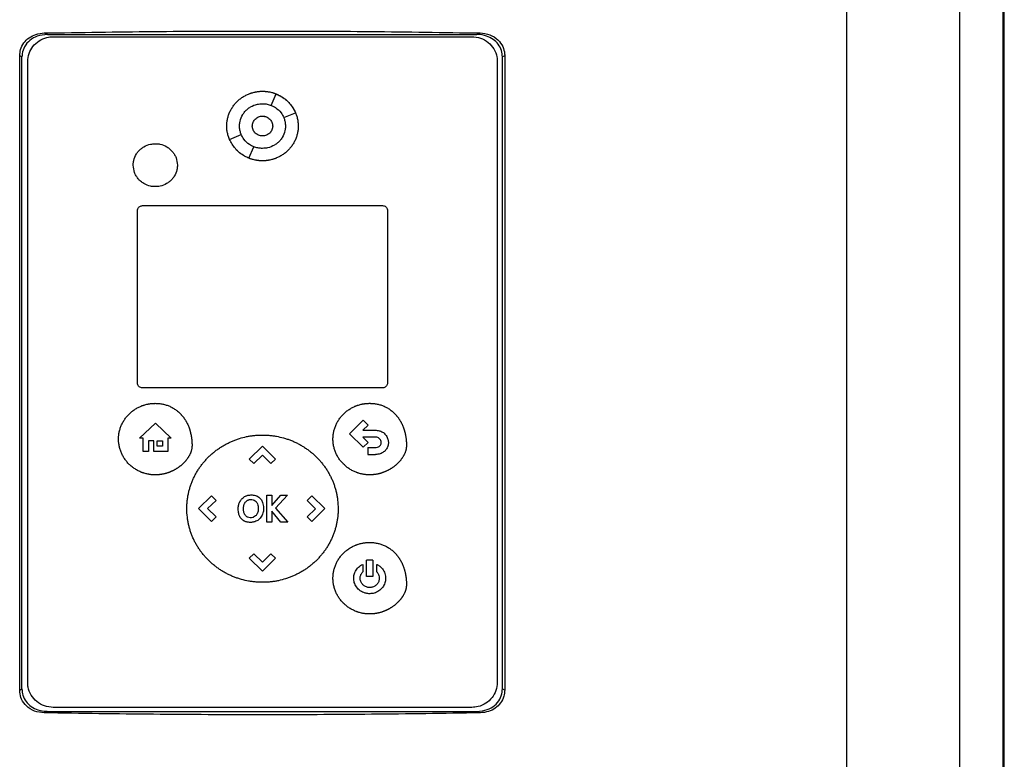
# Model space of a CAD drawing. Extents: x 0.4 to 10.6, y 0.4 to 8.1.
# Drawn here: x 6.8 to 7.1, y 3.6 to 3.8 of the extents above; entities that cross this region are included whole.
import ezdxf

# ---------------------------------------------------------------- set-up
doc = ezdxf.new("R2010")
doc.units = 0
doc.linetypes.add('SLD-SOLID', pattern=[0])
doc.layers.get('0').update_dxf_attribs({"linetype": 'CONTINUOUS'})

msp = doc.modelspace()

# ---------------------------------------------------------------- linework, layer by layer
at = {"color": 7, "linetype": 'SLD-SOLID'}
for p, q in [((7.05904, 3.53857), (7.05904, 3.9133)), ((7.09105, 3.53749), (7.09105, 3.91438)), ((7.10325, 3.55041), (7.10325, 3.90146)), ((7.10326, 3.55041), (7.10326, 3.90146)), ((7.10362, 3.55041), (7.10362, 3.90146)), ((6.83212, 3.82202), (6.83307, 3.8216)), ((6.83307, 3.8216), (6.95442, 3.8216)), ((6.83464, 3.82097), (6.95301, 3.82097)), ((6.95442, 3.8216), (6.95536, 3.82202)), ((6.82516, 3.63631), (6.82516, 3.81556)), ((6.82581, 3.81527), (6.82516, 3.81556)), ((6.82581, 3.6366), (6.82581, 3.81527)), ((6.96232, 3.81556), (6.96167, 3.81527)), ((6.96167, 3.6366), (6.96167, 3.81527)), ((6.96232, 3.81556), (6.96232, 3.63631)), ((6.82742, 3.63842), (6.82742, 3.81395)), ((6.96023, 3.81395), (6.96023, 3.63842)), ((6.89631, 3.80155), (6.89769, 3.80479)), ((6.89983, 3.79814), (6.90316, 3.79948)), ((6.8845, 3.79196), (6.88783, 3.7933)), ((6.88996, 3.78664), (6.89134, 3.78988)), ((6.85989, 3.77322), (6.92776, 3.77322)), ((6.85845, 3.7231), (6.85845, 3.77182)), ((6.9292, 3.77182), (6.9292, 3.7231)), ((6.92776, 3.7217), (6.85989, 3.7217)), ((6.91844, 3.70876), (6.92234, 3.71255)), ((6.92234, 3.71255), (6.92371, 3.71121)), ((6.85907, 3.70748), (6.86355, 3.7117)), ((6.86355, 3.7117), (6.86804, 3.70748)), ((6.92371, 3.71121), (6.92219, 3.70973)), ((6.92219, 3.70973), (6.92575, 3.70973)), ((6.8601, 3.70748), (6.85907, 3.70748)), ((6.8601, 3.70375), (6.8601, 3.70748)), ((6.86312, 3.70672), (6.86158, 3.70672)), ((6.86158, 3.70672), (6.86158, 3.70375)), ((6.86312, 3.70375), (6.86312, 3.70672)), ((6.86407, 3.70672), (6.86559, 3.70672)), ((6.86407, 3.70525), (6.86407, 3.70672)), ((6.86559, 3.70672), (6.86559, 3.70525)), ((6.8671, 3.70748), (6.8671, 3.70375)), ((6.86804, 3.70748), (6.8671, 3.70748)), ((6.92234, 3.70496), (6.91844, 3.70876)), ((6.92575, 3.70776), (6.92222, 3.70776)), ((6.92222, 3.70776), (6.92372, 3.7063)), ((6.92372, 3.7063), (6.92234, 3.70496)), ((6.86158, 3.70375), (6.8601, 3.70375)), ((6.8671, 3.70375), (6.86312, 3.70375)), ((6.86559, 3.70525), (6.86407, 3.70525)), ((6.8901, 3.70159), (6.89382, 3.7052)), ((6.89382, 3.7052), (6.89754, 3.70159)), ((6.92363, 3.70484), (6.92363, 3.70288)), ((6.92363, 3.70484), (6.92575, 3.70484)), ((6.8901, 3.70159), (6.89141, 3.70031)), ((6.89383, 3.70265), (6.89141, 3.70031)), ((6.89623, 3.70031), (6.89383, 3.70265)), ((6.89754, 3.70159), (6.89623, 3.70031)), ((6.92363, 3.70288), (6.92575, 3.70288)), ((6.87569, 3.68757), (6.87941, 3.69119)), ((6.88072, 3.68991), (6.87831, 3.68758)), ((6.87941, 3.69119), (6.88072, 3.68991)), ((6.89502, 3.68379), (6.89502, 3.69135)), ((6.89502, 3.69135), (6.89646, 3.69135)), ((6.89646, 3.68842), (6.89905, 3.69135)), ((6.89646, 3.69135), (6.89646, 3.68842)), ((6.90087, 3.69135), (6.89752, 3.68769)), ((6.89905, 3.69135), (6.90087, 3.69135)), ((6.90643, 3.68991), (6.90774, 3.69119)), ((6.90884, 3.68756), (6.90643, 3.68991)), ((6.90774, 3.69119), (6.91146, 3.68757)), ((6.87941, 3.68395), (6.87569, 3.68757)), ((6.87831, 3.68758), (6.88072, 3.68523)), ((6.89903, 3.68379), (6.89646, 3.68686)), ((6.89646, 3.68686), (6.89646, 3.68379)), ((6.89752, 3.68769), (6.90098, 3.68379)), ((6.90643, 3.68522), (6.90884, 3.68756)), ((6.91146, 3.68757), (6.90774, 3.68395)), ((6.88072, 3.68523), (6.87941, 3.68395)), ((6.90774, 3.68395), (6.90643, 3.68522)), ((6.89646, 3.68379), (6.89502, 3.68379)), ((6.90098, 3.68379), (6.89903, 3.68379)), ((6.8901, 3.67355), (6.89141, 3.67482)), ((6.89382, 3.66993), (6.8901, 3.67355)), ((6.89141, 3.67482), (6.89381, 3.67248)), ((6.89381, 3.67248), (6.89623, 3.67483)), ((6.89754, 3.67355), (6.89382, 3.66993)), ((6.89623, 3.67483), (6.89754, 3.67355)), ((6.92505, 3.67297), (6.92324, 3.67297)), ((6.92324, 3.6684), (6.92324, 3.67297)), ((6.92505, 3.67297), (6.92505, 3.6684)), ((6.92216, 3.67183), (6.92216, 3.66968)), ((6.92613, 3.66968), (6.92613, 3.67183)), ((6.92505, 3.6684), (6.92324, 3.6684)), ((6.82516, 3.63631), (6.82581, 3.6366)), ((6.96167, 3.6366), (6.96232, 3.63631)), ((6.95301, 3.6314), (6.83464, 3.6314)), ((6.83307, 3.63028), (6.83212, 3.62985)), ((6.83307, 3.63028), (6.95442, 3.63028)), ((6.95442, 3.63028), (6.95536, 3.62985))]:
    msp.add_line(p, q, dxfattribs=at)
for points, knots in [([(6.82516, 3.81556), (6.82521, 3.81616), (6.82532, 3.81747), (6.82625, 3.81929), (6.82778, 3.82077), (6.82979, 3.82179), (6.83132, 3.82194), (6.83212, 3.82202)], [0, 0, 0, 0, 0.170738, 0.371109, 0.565845, 0.770297, 1, 1, 1, 1]), ([(6.83307, 3.8216), (6.83206, 3.82151), (6.83026, 3.82134), (6.82796, 3.82004), (6.82647, 3.81829), (6.82587, 3.81656), (6.82582, 3.81557), (6.82581, 3.81527)], [0, 0, 0, 0, 0.281293, 0.500827, 0.721482, 0.915186, 1, 1, 1, 1]), ([(6.82742, 3.81395), (6.8275, 3.81471), (6.82765, 3.81625), (6.82883, 3.81831), (6.83058, 3.8199), (6.83262, 3.82082), (6.83403, 3.82092), (6.83464, 3.82097)], [0, 0, 0, 0, 0.206002, 0.411919, 0.621572, 0.83663, 1, 1, 1, 1]), ([(6.83212, 3.82202), (6.84236, 3.82218), (6.86284, 3.8225), (6.89364, 3.82262), (6.9245, 3.8225), (6.94507, 3.82218), (6.95536, 3.82202)], [0, 0, 0, 0, 0.249338, 0.498939, 0.749336, 1, 1, 1, 1]), ([(6.95301, 3.82097), (6.95385, 3.82089), (6.95551, 3.82072), (6.95772, 3.81945), (6.95934, 3.81759), (6.96013, 3.81563), (6.9602, 3.81439), (6.96023, 3.81395)], [0, 0, 0, 0, 0.223474, 0.447049, 0.666346, 0.879773, 1, 1, 1, 1]), ([(6.96167, 3.81527), (6.96162, 3.81587), (6.96151, 3.81715), (6.96058, 3.8189), (6.95908, 3.82033), (6.95709, 3.8213), (6.95546, 3.82159), (6.95453, 3.8216), (6.95442, 3.8216)], [0, 0, 0, 0, 0.168313, 0.3568, 0.541277, 0.740082, 0.96871, 1, 1, 1, 1]), ([(6.95536, 3.82202), (6.95629, 3.82192), (6.95814, 3.82171), (6.96043, 3.82026), (6.96185, 3.81829), (6.96229, 3.81664), (6.96232, 3.81576), (6.96232, 3.81556)], [0, 0, 0, 0, 0.265767, 0.525373, 0.746706, 0.94497, 1, 1, 1, 1]), ([(6.88372, 3.79572), (6.88372, 3.79581), (6.88372, 3.79625), (6.88379, 3.79703), (6.88399, 3.79807), (6.8843, 3.79907), (6.88472, 3.80004), (6.88525, 3.80095), (6.88587, 3.80181), (6.88657, 3.80259), (6.88722, 3.80318), (6.88792, 3.80371), (6.88865, 3.80419), (6.88944, 3.80459), (6.89, 3.80482), (6.89033, 3.80495), (6.89054, 3.80502), (6.89083, 3.80511), (6.89121, 3.80522), (6.89163, 3.80532), (6.89198, 3.80539), (6.89224, 3.80543), (6.8925, 3.80547), (6.89276, 3.8055), (6.89302, 3.80552), (6.89328, 3.80554), (6.89355, 3.80555), (6.89373, 3.80555), (6.89383, 3.80555)], [0, 0, 0, 0, 0.016768, 0.083933, 0.151101, 0.218269, 0.285435, 0.3526, 0.419762, 0.486921, 0.554079, 0.587623, 0.65478, 0.721935, 0.755479, 0.772247, 0.789015, 0.797398, 0.830942, 0.864486, 0.881254, 0.898022, 0.91479, 0.931558, 0.948325, 0.965093, 0.982541, 1, 1, 1, 1]), ([(6.89383, 3.80555), (6.89391, 3.80555), (6.89409, 3.80555), (6.89435, 3.80554), (6.89461, 3.80552), (6.89487, 3.8055), (6.89514, 3.80547), (6.8954, 3.80543), (6.89591, 3.80535), (6.89643, 3.80523), (6.89693, 3.80508), (6.89718, 3.805), (6.89743, 3.80491), (6.89792, 3.80472), (6.89847, 3.80446), (6.89924, 3.80403), (6.89997, 3.80355), (6.90078, 3.80288), (6.90152, 3.80212), (6.90206, 3.80143), (6.90255, 3.80071), (6.90298, 3.79994), (6.90339, 3.79897), (6.90369, 3.79794), (6.90389, 3.79685), (6.90392, 3.7961), (6.90393, 3.79572)], [0, 0, 0, 0, 0.016769, 0.033538, 0.050307, 0.067076, 0.083846, 0.100615, 0.117384, 0.184543, 0.201312, 0.218081, 0.23485, 0.25162, 0.31878, 0.352327, 0.419489, 0.486651, 0.553814, 0.62098, 0.654528, 0.721697, 0.788868, 0.856041, 0.927522, 1, 1, 1, 1]), ([(6.89769, 3.80479), (6.89809, 3.80461), (6.89952, 3.80397), (6.90163, 3.8023), (6.90266, 3.80039), (6.90316, 3.79948)], [0, 0, 0, 0, 0.1687015, 0.6025715, 1, 1, 1, 1]), ([(6.88733, 3.79572), (6.88733, 3.79581), (6.88734, 3.79625), (6.88749, 3.79737), (6.88801, 3.79869), (6.88883, 3.79981), (6.88957, 3.80053), (6.8907, 3.80133), (6.89215, 3.80193), (6.89334, 3.80201), (6.89383, 3.80204)], [0, 0, 0, 0, 0.0261457, 0.1310903, 0.3380319, 0.4408497, 0.5436584, 0.6464584, 0.8540271, 1, 1, 1, 1]), ([(6.89383, 3.80204), (6.89391, 3.80204), (6.89435, 3.80203), (6.8952, 3.80194), (6.89592, 3.80169), (6.89631, 3.80156)], [0, 0, 0, 0, 0.103061, 0.516517, 1, 1, 1, 1]), ([(6.89631, 3.80155), (6.89671, 3.80136), (6.89776, 3.80086), (6.89903, 3.79969), (6.89959, 3.79859), (6.89983, 3.79814)], [0, 0, 0, 0, 0.263055, 0.69522, 1, 1, 1, 1]), ([(6.89094, 3.79572), (6.89095, 3.7959), (6.89097, 3.79627), (6.8912, 3.79698), (6.89174, 3.79776), (6.8927, 3.79838), (6.89383, 3.7986), (6.89496, 3.79838), (6.89592, 3.79776), (6.89645, 3.79698), (6.89668, 3.79627), (6.8967, 3.7959), (6.89671, 3.79572)], [0, 0, 0, 0, 0.061897, 0.12388, 0.248069, 0.373575, 0.500001, 0.626426, 0.751933, 0.876122, 0.938143, 1, 1, 1, 1]), ([(6.89383, 3.79853), (6.8942, 3.79849), (6.89496, 3.7984), (6.89592, 3.79776), (6.89645, 3.79698), (6.89668, 3.79627), (6.8967, 3.7959), (6.89671, 3.79572)], [0, 0, 0, 0, 0.252792, 0.50372, 0.752059, 0.87613, 1, 1, 1, 1]), ([(6.89983, 3.79814), (6.89986, 3.79806), (6.90003, 3.79765), (6.90026, 3.79685), (6.9003, 3.79611), (6.90032, 3.79572)], [0, 0, 0, 0, 0.105857, 0.530733, 1, 1, 1, 1]), ([(6.88451, 3.79193), (6.88443, 3.79211), (6.88421, 3.79261), (6.88396, 3.7935), (6.88376, 3.79459), (6.88373, 3.79534), (6.88372, 3.79572)], [0, 0, 0, 0, 0.152418, 0.421974, 0.708983, 1, 1, 1, 1]), ([(6.88782, 3.7933), (6.88779, 3.79338), (6.88763, 3.79379), (6.88739, 3.79459), (6.88735, 3.79533), (6.88733, 3.79572)], [0, 0, 0, 0, 0.1056807, 0.5298485, 1, 1, 1, 1]), ([(6.89671, 3.79572), (6.8967, 3.79553), (6.89668, 3.79517), (6.89645, 3.79446), (6.89592, 3.79368), (6.89496, 3.79306), (6.89383, 3.79284), (6.8927, 3.79306), (6.89174, 3.79368), (6.8912, 3.79446), (6.89097, 3.79517), (6.89095, 3.79553), (6.89094, 3.79572)], [0, 0, 0, 0, 0.061897, 0.12388, 0.248069, 0.373575, 0.500001, 0.626426, 0.751933, 0.876122, 0.938143, 1, 1, 1, 1]), ([(6.89383, 3.79291), (6.89345, 3.79295), (6.8927, 3.79304), (6.89173, 3.79368), (6.8912, 3.79446), (6.89097, 3.79517), (6.89095, 3.79554), (6.89094, 3.79572)], [0, 0, 0, 0, 0.25287, 0.50387, 0.75223, 0.876247, 1, 1, 1, 1]), ([(6.90393, 3.79572), (6.90393, 3.79563), (6.90393, 3.79519), (6.90386, 3.79441), (6.90366, 3.79337), (6.90335, 3.79237), (6.90293, 3.7914), (6.9024, 3.79049), (6.90179, 3.78963), (6.90108, 3.78885), (6.90043, 3.78826), (6.89973, 3.78773), (6.899, 3.78725), (6.89822, 3.78685), (6.89765, 3.78662), (6.89732, 3.78649), (6.89712, 3.78642), (6.89682, 3.78633), (6.89645, 3.78622), (6.89602, 3.78612), (6.89568, 3.78605), (6.89542, 3.78601), (6.89516, 3.78597), (6.8949, 3.78594), (6.89463, 3.78592), (6.89437, 3.7859), (6.8941, 3.78589), (6.89392, 3.78589), (6.89383, 3.78589)], [0, 0, 0, 0, 0.016768, 0.083934, 0.151101, 0.218269, 0.285436, 0.3526, 0.419762, 0.486922, 0.55408, 0.587624, 0.654781, 0.721936, 0.755481, 0.772248, 0.789016, 0.7974, 0.830944, 0.864488, 0.881256, 0.898024, 0.914791, 0.931559, 0.948327, 0.965095, 0.982542, 1, 1, 1, 1]), ([(6.90032, 3.79572), (6.90032, 3.79563), (6.90032, 3.79519), (6.90017, 3.79407), (6.89964, 3.79275), (6.89882, 3.79163), (6.89808, 3.79091), (6.89695, 3.79011), (6.8955, 3.78951), (6.89432, 3.78943), (6.89383, 3.7894)], [0, 0, 0, 0, 0.026147, 0.131097, 0.338035, 0.440851, 0.543658, 0.646457, 0.854022, 1, 1, 1, 1]), ([(6.89134, 3.78988), (6.89095, 3.79007), (6.88989, 3.79057), (6.88863, 3.79175), (6.88806, 3.79285), (6.88783, 3.7933)], [0, 0, 0, 0, 0.2630584, 0.6952112, 1, 1, 1, 1]), ([(6.85727, 3.78466), (6.85727, 3.78475), (6.85728, 3.78518), (6.85743, 3.78629), (6.85795, 3.78756), (6.85875, 3.78863), (6.85947, 3.78932), (6.86056, 3.79008), (6.86194, 3.79063), (6.86306, 3.7907), (6.86351, 3.79073)], [0, 0, 0, 0, 0.027214, 0.13648, 0.343552, 0.446424, 0.549287, 0.652142, 0.85982, 1, 1, 1, 1]), ([(6.86351, 3.79073), (6.8636, 3.79073), (6.86404, 3.79072), (6.86518, 3.79058), (6.86653, 3.79006), (6.86766, 3.78923), (6.86839, 3.78849), (6.86896, 3.78766), (6.86958, 3.78642), (6.86968, 3.78537), (6.86975, 3.78466)], [0, 0, 0, 0, 0.027221, 0.136452, 0.357294, 0.466466, 0.572267, 0.676667, 0.779868, 1, 1, 1, 1]), ([(6.88996, 3.78664), (6.88956, 3.78682), (6.88814, 3.78746), (6.88603, 3.78913), (6.88499, 3.79104), (6.8845, 3.79196)], [0, 0, 0, 0, 0.168703, 0.602565, 1, 1, 1, 1]), ([(6.89383, 3.7894), (6.89374, 3.7894), (6.8933, 3.78941), (6.89245, 3.7895), (6.89173, 3.78975), (6.89134, 3.78988)], [0, 0, 0, 0, 0.103235, 0.517389, 1, 1, 1, 1]), ([(6.86351, 3.77859), (6.86342, 3.77859), (6.86298, 3.77859), (6.86184, 3.77874), (6.8605, 3.77926), (6.85936, 3.78009), (6.85863, 3.78082), (6.85806, 3.78165), (6.85745, 3.7829), (6.85734, 3.78395), (6.85727, 3.78466)], [0, 0, 0, 0, 0.027221, 0.136452, 0.357293, 0.466458, 0.572253, 0.676646, 0.77984, 1, 1, 1, 1]), ([(6.86975, 3.78466), (6.86975, 3.78457), (6.86974, 3.78413), (6.86959, 3.78303), (6.86907, 3.78176), (6.86827, 3.78069), (6.86756, 3.78), (6.86646, 3.77924), (6.86508, 3.77868), (6.86396, 3.77862), (6.86351, 3.77859)], [0, 0, 0, 0, 0.027214, 0.136479, 0.343538, 0.446403, 0.549259, 0.652106, 0.859771, 1, 1, 1, 1]), ([(6.89383, 3.78589), (6.89374, 3.78589), (6.89356, 3.78589), (6.8933, 3.7859), (6.89304, 3.78592), (6.89278, 3.78594), (6.89252, 3.78597), (6.89226, 3.78601), (6.89174, 3.78609), (6.89123, 3.78621), (6.89072, 3.78636), (6.89047, 3.78644), (6.89023, 3.78653), (6.89005, 3.7866), (6.88995, 3.78664), (6.88994, 3.78665)], [0, 0, 0, 0, 0.065898, 0.131797, 0.197695, 0.263594, 0.329492, 0.395391, 0.461289, 0.725207, 0.791106, 0.857004, 0.922903, 0.988802, 1, 1, 1, 1]), ([(6.85845, 3.77182), (6.85846, 3.77197), (6.8585, 3.77228), (6.85873, 3.77269), (6.85909, 3.77301), (6.85949, 3.77319), (6.85977, 3.77321), (6.85989, 3.77322)], [0, 0, 0, 0, 0.206386, 0.41268, 0.623131, 0.839522, 1, 1, 1, 1]), ([(6.92776, 3.77322), (6.92792, 3.77321), (6.92826, 3.77317), (6.9287, 3.77292), (6.92902, 3.77254), (6.92918, 3.77215), (6.92919, 3.77191), (6.9292, 3.77182)], [0, 0, 0, 0, 0.223882, 0.447855, 0.668004, 0.882662, 1, 1, 1, 1]), ([(6.85989, 3.7217), (6.85973, 3.72172), (6.85939, 3.72175), (6.85895, 3.72201), (6.85863, 3.72238), (6.85847, 3.72277), (6.85845, 3.72302), (6.85845, 3.7231)], [0, 0, 0, 0, 0.223882, 0.4478553, 0.6680037, 0.882662, 1, 1, 1, 1]), ([(6.9292, 3.7231), (6.92918, 3.72295), (6.92915, 3.72264), (6.92892, 3.72223), (6.92856, 3.72191), (6.92816, 3.72173), (6.92788, 3.72171), (6.92776, 3.7217)], [0, 0, 0, 0, 0.206386, 0.41268, 0.623131, 0.839522, 1, 1, 1, 1]), ([(6.85311, 3.70722), (6.85311, 3.70731), (6.85312, 3.70775), (6.85318, 3.70854), (6.85337, 3.70957), (6.85368, 3.71058), (6.85409, 3.71155), (6.8546, 3.71247), (6.85521, 3.71333), (6.8559, 3.71413), (6.85666, 3.71485), (6.8575, 3.71549), (6.85839, 3.71605), (6.8591, 3.71639), (6.85959, 3.71659), (6.85983, 3.71669), (6.86008, 3.71677), (6.86058, 3.71694), (6.86109, 3.71707), (6.86161, 3.71717), (6.86187, 3.71721), (6.86213, 3.71725), (6.86239, 3.71728), (6.86265, 3.7173), (6.86291, 3.71732), (6.8632, 3.71733), (6.86339, 3.71733), (6.86351, 3.71734)], [0, 0, 0, 0, 0.0163055, 0.0816142, 0.1469246, 0.2122349, 0.2775439, 0.3428507, 0.4081552, 0.4734576, 0.5387583, 0.6040578, 0.6693567, 0.7346553, 0.7509607, 0.767266, 0.7835714, 0.7998768, 0.8651747, 0.88148, 0.8977854, 0.9140908, 0.9303961, 0.9467014, 0.9630068, 0.9793121, 1, 1, 1, 1]), ([(6.86351, 3.71734), (6.86359, 3.71733), (6.86403, 3.71733), (6.86482, 3.71727), (6.86586, 3.71709), (6.86687, 3.7168), (6.86784, 3.7164), (6.86877, 3.71589), (6.86963, 3.71529), (6.8703, 3.71472), (6.87072, 3.71428), (6.87096, 3.71402), (6.87113, 3.71382), (6.8713, 3.71362), (6.87146, 3.71341), (6.87161, 3.7132), (6.87176, 3.71298), (6.87191, 3.71276), (6.87205, 3.71254), (6.87218, 3.71232), (6.87231, 3.71209), (6.87244, 3.71186), (6.87267, 3.71139), (6.87292, 3.71082), (6.87313, 3.71025), (6.87324, 3.70992), (6.87331, 3.70966), (6.87338, 3.70941), (6.87347, 3.70907), (6.87355, 3.70873), (6.87362, 3.70839), (6.87367, 3.70813), (6.87371, 3.70787), (6.87376, 3.70753), (6.8738, 3.70718), (6.87384, 3.70683), (6.87386, 3.70657), (6.87388, 3.70624), (6.87389, 3.70584), (6.8739, 3.70552), (6.8739, 3.70537)], [0, 0, 0, 0, 0.0147878, 0.0740079, 0.1332338, 0.1924645, 0.2516986, 0.3109341, 0.3701692, 0.4294018, 0.4589855, 0.4737735, 0.4885615, 0.5033494, 0.5181374, 0.5329253, 0.5477132, 0.562501, 0.5772888, 0.5920766, 0.6068644, 0.6216522, 0.6364399, 0.6956453, 0.7252253, 0.7400129, 0.7548004, 0.7695879, 0.7843753, 0.8139542, 0.8287416, 0.8435289, 0.8583163, 0.8731036, 0.9026814, 0.9174687, 0.9322559, 0.9470432, 0.9735116, 1, 1, 1, 1]), ([(6.91375, 3.70723), (6.91375, 3.70732), (6.91376, 3.70776), (6.91382, 3.70855), (6.91402, 3.70958), (6.91432, 3.71059), (6.91473, 3.71156), (6.91524, 3.71248), (6.91585, 3.71334), (6.91654, 3.71414), (6.9173, 3.71486), (6.91814, 3.7155), (6.91903, 3.71605), (6.91974, 3.7164), (6.92023, 3.7166), (6.92048, 3.71669), (6.92072, 3.71678), (6.92122, 3.71694), (6.92173, 3.71708), (6.92225, 3.71718), (6.92251, 3.71722), (6.92277, 3.71726), (6.92303, 3.71729), (6.92329, 3.71731), (6.92355, 3.71733), (6.92384, 3.71734), (6.92404, 3.71734), (6.92415, 3.71734)], [0, 0, 0, 0, 0.016306, 0.081614, 0.146925, 0.212235, 0.277544, 0.342851, 0.408155, 0.473458, 0.538758, 0.604058, 0.669357, 0.734655, 0.750961, 0.767266, 0.783571, 0.799877, 0.865175, 0.88148, 0.897785, 0.914091, 0.930396, 0.946701, 0.963007, 0.979312, 1, 1, 1, 1]), ([(6.92415, 3.71734), (6.92423, 3.71734), (6.92467, 3.71734), (6.92546, 3.71728), (6.9265, 3.7171), (6.92751, 3.7168), (6.92848, 3.71641), (6.92941, 3.7159), (6.93027, 3.7153), (6.93094, 3.71472), (6.93137, 3.71429), (6.9316, 3.71403), (6.93177, 3.71383), (6.93194, 3.71362), (6.9321, 3.71342), (6.93225, 3.71321), (6.9324, 3.71299), (6.93255, 3.71277), (6.93269, 3.71255), (6.93282, 3.71232), (6.93295, 3.7121), (6.93308, 3.71186), (6.93331, 3.71139), (6.93356, 3.71083), (6.93377, 3.71026), (6.93388, 3.70992), (6.93395, 3.70967), (6.93402, 3.70942), (6.93411, 3.70908), (6.93419, 3.70874), (6.93426, 3.7084), (6.93431, 3.70814), (6.93435, 3.70788), (6.9344, 3.70753), (6.93444, 3.70719), (6.93448, 3.70684), (6.9345, 3.70658), (6.93452, 3.70624), (6.93454, 3.70584), (6.93454, 3.70553), (6.93454, 3.70537)], [0, 0, 0, 0, 0.014788, 0.074008, 0.133234, 0.192465, 0.251699, 0.310934, 0.370169, 0.429402, 0.458986, 0.473774, 0.488561, 0.503349, 0.518137, 0.532925, 0.547713, 0.562501, 0.577289, 0.592077, 0.606864, 0.621652, 0.63644, 0.695645, 0.725225, 0.740013, 0.7548, 0.769588, 0.784375, 0.813954, 0.828742, 0.843529, 0.858316, 0.873104, 0.902681, 0.917469, 0.932256, 0.947043, 0.973512, 1, 1, 1, 1]), ([(6.92575, 3.70973), (6.92584, 3.70973), (6.92628, 3.70972), (6.92707, 3.70958), (6.92808, 3.70908), (6.92887, 3.70826), (6.92935, 3.70726), (6.92941, 3.70658), (6.92943, 3.70628)], [0, 0, 0, 0, 0.046824, 0.235548, 0.424881, 0.635557, 0.838446, 1, 1, 1, 1]), ([(6.86351, 3.69711), (6.86342, 3.69711), (6.86324, 3.69712), (6.86298, 3.69713), (6.86272, 3.69714), (6.86246, 3.69716), (6.8622, 3.69719), (6.86194, 3.69723), (6.86168, 3.69727), (6.86133, 3.69733), (6.86091, 3.69743), (6.86048, 3.69755), (6.86015, 3.69765), (6.8599, 3.69774), (6.85941, 3.69792), (6.85869, 3.69825), (6.85778, 3.69877), (6.85706, 3.69928), (6.85639, 3.69984), (6.85576, 3.70046), (6.85509, 3.70127), (6.8545, 3.70214), (6.85401, 3.70307), (6.85362, 3.70405), (6.85333, 3.70507), (6.85315, 3.70613), (6.85312, 3.70686), (6.85311, 3.70722)], [0, 0, 0, 0, 0.016305, 0.032611, 0.048916, 0.065221, 0.081526, 0.097832, 0.114137, 0.130442, 0.16306, 0.195679, 0.211984, 0.228289, 0.244595, 0.309893, 0.375191, 0.44049, 0.473109, 0.538409, 0.603711, 0.669015, 0.734321, 0.79963, 0.86494, 0.932056, 1, 1, 1, 1]), ([(6.87243, 3.68757), (6.87243, 3.68765), (6.87243, 3.68809), (6.87246, 3.68888), (6.87255, 3.68992), (6.8727, 3.69096), (6.8729, 3.692), (6.87316, 3.69302), (6.87347, 3.69402), (6.87382, 3.69501), (6.87423, 3.69597), (6.87469, 3.69692), (6.8752, 3.69784), (6.87575, 3.69873), (6.87635, 3.6996), (6.87699, 3.70043), (6.87767, 3.70123), (6.87839, 3.702), (6.87915, 3.70273), (6.87994, 3.70342), (6.88076, 3.70407), (6.88162, 3.70468), (6.8825, 3.70524), (6.88342, 3.70577), (6.88435, 3.70625), (6.88515, 3.70661), (6.8858, 3.70687), (6.88629, 3.70706), (6.88678, 3.70723), (6.88778, 3.70756), (6.8888, 3.70782), (6.88983, 3.70802), (6.89035, 3.70811), (6.89087, 3.70819), (6.89139, 3.70825), (6.89191, 3.7083), (6.89244, 3.70834), (6.89307, 3.70837), (6.89354, 3.70838), (6.89383, 3.70838)], [0, 0, 0, 0, 0.007915, 0.039586, 0.071257, 0.102928, 0.134599, 0.16627, 0.197941, 0.229612, 0.261282, 0.292953, 0.324624, 0.356294, 0.387965, 0.419635, 0.451305, 0.482975, 0.514645, 0.546315, 0.577985, 0.609655, 0.641325, 0.672994, 0.704664, 0.736334, 0.752165, 0.767996, 0.783828, 0.799659, 0.863054, 0.878885, 0.894717, 0.910548, 0.926379, 0.942211, 0.958042, 0.973873, 1, 1, 1, 1]), ([(6.89383, 3.70838), (6.89391, 3.70838), (6.89418, 3.70838), (6.89461, 3.70837), (6.89514, 3.70835), (6.89566, 3.70831), (6.89619, 3.70826), (6.89671, 3.7082), (6.89723, 3.70812), (6.89826, 3.70795), (6.89929, 3.70771), (6.9003, 3.70742), (6.9008, 3.70726), (6.90129, 3.70708), (6.90195, 3.70684), (6.90276, 3.7065), (6.9037, 3.70605), (6.90463, 3.70555), (6.90553, 3.70501), (6.9064, 3.70442), (6.90724, 3.7038), (6.90806, 3.70313), (6.90883, 3.70242), (6.90957, 3.70168), (6.91028, 3.7009), (6.91094, 3.70008), (6.91146, 3.69938), (6.91195, 3.69865), (6.91241, 3.69791), (6.91292, 3.69699), (6.91339, 3.69605), (6.9138, 3.69508), (6.91416, 3.6941), (6.91448, 3.69309), (6.91473, 3.69207), (6.91494, 3.69104), (6.91516, 3.68954), (6.9152, 3.68838), (6.91523, 3.68757)], [0, 0, 0, 0, 0.007915, 0.023747, 0.039579, 0.05541, 0.071242, 0.087074, 0.102905, 0.118737, 0.182133, 0.197965, 0.213797, 0.229628, 0.24546, 0.27713, 0.308801, 0.340472, 0.372142, 0.403813, 0.435483, 0.467154, 0.498825, 0.530495, 0.562166, 0.593837, 0.625508, 0.64134, 0.673011, 0.704683, 0.736354, 0.768026, 0.799698, 0.831369, 0.863041, 0.894713, 0.926385, 1, 1, 1, 1]), ([(6.92415, 3.69712), (6.92406, 3.69712), (6.92388, 3.69712), (6.92362, 3.69713), (6.92336, 3.69715), (6.9231, 3.69717), (6.92284, 3.6972), (6.92258, 3.69724), (6.92232, 3.69728), (6.92197, 3.69734), (6.92155, 3.69744), (6.92112, 3.69755), (6.92079, 3.69766), (6.92054, 3.69775), (6.92005, 3.69793), (6.91933, 3.69825), (6.91842, 3.69878), (6.9177, 3.69929), (6.91703, 3.69985), (6.9164, 3.70047), (6.91573, 3.70127), (6.91514, 3.70215), (6.91465, 3.70308), (6.91426, 3.70406), (6.91397, 3.70508), (6.91379, 3.70614), (6.91376, 3.70687), (6.91375, 3.70723)], [0, 0, 0, 0, 0.016305, 0.032611, 0.048916, 0.065221, 0.081526, 0.097832, 0.114137, 0.130442, 0.16306, 0.195679, 0.211984, 0.228289, 0.244595, 0.309893, 0.375191, 0.44049, 0.473109, 0.538409, 0.603711, 0.669015, 0.734321, 0.79963, 0.86494, 0.932056, 1, 1, 1, 1]), ([(6.92741, 3.70628), (6.92741, 3.70637), (6.92739, 3.70663), (6.92724, 3.70705), (6.9269, 3.70744), (6.92642, 3.7077), (6.92602, 3.70776), (6.92578, 3.70776), (6.92575, 3.70776)], [0, 0, 0, 0, 0.1058627, 0.3181532, 0.5255638, 0.7102713, 0.9681292, 1, 1, 1, 1]), ([(6.92703, 3.70529), (6.92709, 3.70536), (6.92724, 3.70554), (6.92738, 3.70588), (6.9274, 3.70616), (6.92741, 3.70628)], [0, 0, 0, 0, 0.244116, 0.66071, 1, 1, 1, 1]), ([(6.92943, 3.70628), (6.92943, 3.70619), (6.92942, 3.70575), (6.92923, 3.70496), (6.92882, 3.70429), (6.92853, 3.70398), (6.92849, 3.70394)], [0, 0, 0, 0, 0.10183, 0.513914, 0.926408, 1, 1, 1, 1]), ([(6.8739, 3.70537), (6.8739, 3.70528), (6.87389, 3.7051), (6.87387, 3.70489), (6.87385, 3.70471), (6.87383, 3.70454), (6.87379, 3.70437), (6.87375, 3.7042), (6.87371, 3.70403), (6.87366, 3.70386), (6.87359, 3.70365), (6.87354, 3.70349), (6.87346, 3.70328), (6.87339, 3.70312), (6.8733, 3.70292), (6.87322, 3.70277), (6.87312, 3.70257), (6.87301, 3.70238), (6.8729, 3.70219), (6.87278, 3.70201), (6.87268, 3.70186), (6.87256, 3.70168), (6.87243, 3.70151), (6.87229, 3.70133), (6.87216, 3.70116), (6.87202, 3.701), (6.87187, 3.70083), (6.87172, 3.70067), (6.87157, 3.70051), (6.87142, 3.70036), (6.87119, 3.70015), (6.87097, 3.69994), (6.8707, 3.69972), (6.87053, 3.69958), (6.87035, 3.69945), (6.87018, 3.69932), (6.86997, 3.69916), (6.86975, 3.69902), (6.86956, 3.6989), (6.86938, 3.69878), (6.86919, 3.69867), (6.86896, 3.69854), (6.86873, 3.69842), (6.8685, 3.6983), (6.86826, 3.69818), (6.86802, 3.69808), (6.86782, 3.69799), (6.86762, 3.69791), (6.86741, 3.69783), (6.86717, 3.69774), (6.86692, 3.69766), (6.86667, 3.69758), (6.86642, 3.69751), (6.86616, 3.69744), (6.86591, 3.69738), (6.86565, 3.69733), (6.86539, 3.69728), (6.86513, 3.69723), (6.86487, 3.6972), (6.86461, 3.69717), (6.86435, 3.69715), (6.86408, 3.69713), (6.8638, 3.69712), (6.8636, 3.69711), (6.86351, 3.69711)], [0, 0, 0, 0, 0.018116, 0.036232, 0.045287, 0.054342, 0.072456, 0.081511, 0.090566, 0.108679, 0.117733, 0.135846, 0.1449, 0.163012, 0.172067, 0.190178, 0.199233, 0.217344, 0.235455, 0.244509, 0.26262, 0.271674, 0.289785, 0.307895, 0.316949, 0.33506, 0.35317, 0.362224, 0.380334, 0.398444, 0.407498, 0.443726, 0.461836, 0.479946, 0.489, 0.50711, 0.525219, 0.543329, 0.561439, 0.570493, 0.588603, 0.606713, 0.624822, 0.642932, 0.661042, 0.679151, 0.697261, 0.706315, 0.724425, 0.742535, 0.760645, 0.778754, 0.796864, 0.814974, 0.833084, 0.851193, 0.869303, 0.887413, 0.905523, 0.923633, 0.941743, 0.959852, 0.979919, 1, 1, 1, 1]), ([(6.93454, 3.70537), (6.93454, 3.70529), (6.93453, 3.70511), (6.93451, 3.70489), (6.93449, 3.70472), (6.93447, 3.70455), (6.93443, 3.70437), (6.93439, 3.7042), (6.93435, 3.70403), (6.9343, 3.70387), (6.93424, 3.70366), (6.93418, 3.70349), (6.9341, 3.70329), (6.93403, 3.70313), (6.93394, 3.70293), (6.93386, 3.70277), (6.93376, 3.70258), (6.93365, 3.70239), (6.93354, 3.7022), (6.93342, 3.70202), (6.93332, 3.70187), (6.9332, 3.70169), (6.93307, 3.70151), (6.93293, 3.70134), (6.9328, 3.70117), (6.93266, 3.701), (6.93251, 3.70084), (6.93236, 3.70068), (6.93221, 3.70052), (6.93206, 3.70037), (6.93184, 3.70016), (6.93161, 3.69995), (6.93134, 3.69973), (6.93117, 3.69959), (6.931, 3.69946), (6.93082, 3.69932), (6.93061, 3.69917), (6.93039, 3.69903), (6.9302, 3.69891), (6.93002, 3.69879), (6.92983, 3.69868), (6.9296, 3.69855), (6.92937, 3.69843), (6.92914, 3.69831), (6.9289, 3.69819), (6.92866, 3.69808), (6.92846, 3.698), (6.92826, 3.69792), (6.92805, 3.69784), (6.92781, 3.69775), (6.92756, 3.69766), (6.92731, 3.69759), (6.92706, 3.69751), (6.9268, 3.69745), (6.92655, 3.69739), (6.92629, 3.69733), (6.92603, 3.69728), (6.92577, 3.69724), (6.92551, 3.69721), (6.92525, 3.69718), (6.92499, 3.69715), (6.92472, 3.69714), (6.92444, 3.69712), (6.92424, 3.69712), (6.92415, 3.69712)], [0, 0, 0, 0, 0.018116, 0.036232, 0.045287, 0.054342, 0.072456, 0.081511, 0.090566, 0.108679, 0.117733, 0.135846, 0.1449, 0.163012, 0.172067, 0.190178, 0.199233, 0.217344, 0.235455, 0.244509, 0.26262, 0.271674, 0.289785, 0.307895, 0.316949, 0.33506, 0.35317, 0.362224, 0.380334, 0.398444, 0.407498, 0.443726, 0.461836, 0.479946, 0.489, 0.50711, 0.525219, 0.543329, 0.561439, 0.570493, 0.588603, 0.606713, 0.624822, 0.642932, 0.661042, 0.679151, 0.697261, 0.706315, 0.724425, 0.742535, 0.760645, 0.778754, 0.796864, 0.814974, 0.833084, 0.851193, 0.869303, 0.887413, 0.905523, 0.923633, 0.941743, 0.959852, 0.979919, 1, 1, 1, 1]), ([(6.92575, 3.70484), (6.92584, 3.70485), (6.92615, 3.70486), (6.92662, 3.70496), (6.92691, 3.7052), (6.92703, 3.70529)], [0, 0, 0, 0, 0.1900709, 0.6663841, 1, 1, 1, 1]), ([(6.92849, 3.70394), (6.92843, 3.70388), (6.92811, 3.70357), (6.92735, 3.7031), (6.92644, 3.70289), (6.92588, 3.70288), (6.92575, 3.70288)], [0, 0, 0, 0, 0.087401, 0.441132, 0.877676, 1, 1, 1, 1]), ([(6.88725, 3.68915), (6.88728, 3.68924), (6.88745, 3.68964), (6.88789, 3.69032), (6.88858, 3.6909), (6.88906, 3.69112), (6.88922, 3.69119)], [0, 0, 0, 0, 0.090305, 0.454983, 0.820609, 1, 1, 1, 1]), ([(6.88863, 3.68874), (6.88867, 3.68882), (6.88873, 3.68899), (6.88888, 3.68926), (6.88901, 3.68943), (6.88909, 3.68953)], [0, 0, 0, 0, 0.285547, 0.571087, 1, 1, 1, 1]), ([(6.88909, 3.68953), (6.88916, 3.68959), (6.88928, 3.68972), (6.8895, 3.68988), (6.88967, 3.68996), (6.88975, 3.69)], [0, 0, 0, 0, 0.323267, 0.657751, 1, 1, 1, 1]), ([(6.88922, 3.69119), (6.8893, 3.69122), (6.88971, 3.69137), (6.89062, 3.6915), (6.89152, 3.6914), (6.89201, 3.69122), (6.89207, 3.6912)], [0, 0, 0, 0, 0.090492, 0.455551, 0.938906, 1, 1, 1, 1]), ([(6.88975, 3.69), (6.88983, 3.69003), (6.89, 3.69009), (6.89027, 3.69015), (6.89045, 3.69016), (6.89054, 3.69016)], [0, 0, 0, 0, 0.32579, 0.659784, 1, 1, 1, 1]), ([(6.89054, 3.69016), (6.89063, 3.69016), (6.89095, 3.69015), (6.89147, 3.69002), (6.89188, 3.68973), (6.89204, 3.68955), (6.89207, 3.68951)], [0, 0, 0, 0, 0.152915, 0.572693, 0.905996, 1, 1, 1, 1]), ([(6.89207, 3.6912), (6.89215, 3.69117), (6.8924, 3.69107), (6.89279, 3.69083), (6.89305, 3.69058), (6.89318, 3.69045)], [0, 0, 0, 0, 0.194388, 0.590152, 1, 1, 1, 1]), ([(6.89318, 3.69045), (6.89324, 3.69039), (6.89353, 3.69005), (6.89397, 3.6892), (6.89412, 3.68828), (6.89413, 3.68771), (6.89413, 3.68765)], [0, 0, 0, 0, 0.086973, 0.438942, 0.932106, 1, 1, 1, 1]), ([(6.89383, 3.66675), (6.89374, 3.66675), (6.89348, 3.66675), (6.89304, 3.66676), (6.89252, 3.66678), (6.89199, 3.66682), (6.89147, 3.66687), (6.89095, 3.66693), (6.89043, 3.66701), (6.88939, 3.66718), (6.88837, 3.66742), (6.88736, 3.66771), (6.88686, 3.66788), (6.88636, 3.66805), (6.88571, 3.66829), (6.8849, 3.66863), (6.88395, 3.66908), (6.88303, 3.66958), (6.88213, 3.67012), (6.88125, 3.67071), (6.88041, 3.67134), (6.8796, 3.672), (6.87882, 3.67271), (6.87808, 3.67346), (6.87738, 3.67424), (6.87671, 3.67505), (6.87619, 3.67576), (6.8757, 3.67648), (6.87524, 3.67722), (6.87473, 3.67814), (6.87427, 3.67908), (6.87385, 3.68005), (6.87349, 3.68104), (6.87318, 3.68204), (6.87292, 3.68306), (6.87272, 3.68409), (6.87249, 3.68559), (6.87245, 3.68675), (6.87243, 3.68757)], [0, 0, 0, 0, 0.0079155, 0.0237473, 0.0395791, 0.0554109, 0.0712428, 0.0870746, 0.1029065, 0.1187383, 0.182135, 0.1979669, 0.2137987, 0.2296306, 0.2454625, 0.2771333, 0.3088041, 0.3404749, 0.3721458, 0.4038167, 0.4354876, 0.4671586, 0.4988296, 0.5305007, 0.5621719, 0.5938432, 0.6255146, 0.6413466, 0.6730182, 0.7046899, 0.7363617, 0.7680337, 0.7997057, 0.8313778, 0.8630499, 0.894722, 0.9263941, 1, 1, 1, 1]), ([(6.88696, 3.68749), (6.88696, 3.68758), (6.88697, 3.68784), (6.88701, 3.68825), (6.8871, 3.68872), (6.8872, 3.68901), (6.88725, 3.68915)], [0, 0, 0, 0, 0.154553, 0.46396, 0.730403, 1, 1, 1, 1]), ([(6.88717, 3.68596), (6.88715, 3.68604), (6.88708, 3.6863), (6.88698, 3.68681), (6.88697, 3.68724), (6.88696, 3.68749)], [0, 0, 0, 0, 0.169688, 0.509426, 1, 1, 1, 1]), ([(6.88846, 3.68762), (6.88846, 3.68771), (6.88847, 3.68794), (6.88851, 3.68832), (6.88859, 3.6886), (6.88863, 3.68874)], [0, 0, 0, 0, 0.231366, 0.612103, 1, 1, 1, 1]), ([(6.88859, 3.68651), (6.88857, 3.6866), (6.88852, 3.68682), (6.88847, 3.68719), (6.88846, 3.68748), (6.88846, 3.68762)], [0, 0, 0, 0, 0.2335633, 0.6148795, 1, 1, 1, 1]), ([(6.89413, 3.68765), (6.89413, 3.68756), (6.89412, 3.68712), (6.89399, 3.68625), (6.89347, 3.68511), (6.89255, 3.68423), (6.89148, 3.68376), (6.89077, 3.68371), (6.89044, 3.68368)], [0, 0, 0, 0, 0.043417, 0.218095, 0.434287, 0.647714, 0.838274, 1, 1, 1, 1]), ([(6.89207, 3.68951), (6.89213, 3.68944), (6.89233, 3.68916), (6.89258, 3.68849), (6.89261, 3.68788), (6.89263, 3.68753)], [0, 0, 0, 0, 0.125858, 0.500244, 1, 1, 1, 1]), ([(6.89263, 3.68753), (6.89263, 3.68744), (6.89262, 3.68721), (6.89258, 3.68683), (6.89249, 3.68654), (6.89245, 3.6864)], [0, 0, 0, 0, 0.228899, 0.610583, 1, 1, 1, 1]), ([(6.91523, 3.68757), (6.91523, 3.68748), (6.91523, 3.68704), (6.9152, 3.68625), (6.9151, 3.68521), (6.91495, 3.68417), (6.91475, 3.68314), (6.9145, 3.68212), (6.91419, 3.68111), (6.91383, 3.68012), (6.91342, 3.67916), (6.91296, 3.67821), (6.91245, 3.67729), (6.9119, 3.6764), (6.9113, 3.67553), (6.91066, 3.6747), (6.90998, 3.6739), (6.90926, 3.67313), (6.90851, 3.67241), (6.90771, 3.67172), (6.90689, 3.67106), (6.90603, 3.67045), (6.90515, 3.66989), (6.90424, 3.66936), (6.9033, 3.66889), (6.90251, 3.66853), (6.90186, 3.66826), (6.90137, 3.66808), (6.90087, 3.6679), (6.89987, 3.66758), (6.89885, 3.66731), (6.89782, 3.66711), (6.8973, 3.66702), (6.89679, 3.66694), (6.89626, 3.66688), (6.89574, 3.66683), (6.89522, 3.66679), (6.89458, 3.66676), (6.89412, 3.66675), (6.89383, 3.66675)], [0, 0, 0, 0, 0.007915, 0.039585, 0.071256, 0.102927, 0.134597, 0.166268, 0.197939, 0.229609, 0.26128, 0.29295, 0.324621, 0.356291, 0.387961, 0.419631, 0.451301, 0.48297, 0.51464, 0.54631, 0.577979, 0.609649, 0.641318, 0.672988, 0.704657, 0.736326, 0.752157, 0.767989, 0.78382, 0.799651, 0.863045, 0.878877, 0.894708, 0.910539, 0.92637, 0.942201, 0.958032, 0.973863, 1, 1, 1, 1]), ([(6.88892, 3.68396), (6.88884, 3.684), (6.88845, 3.68417), (6.88783, 3.68465), (6.88737, 3.68536), (6.88722, 3.68582), (6.88717, 3.68596)], [0, 0, 0, 0, 0.095964, 0.469002, 0.842028, 1, 1, 1, 1]), ([(6.88898, 3.68568), (6.88893, 3.68576), (6.88883, 3.6859), (6.88869, 3.68618), (6.88863, 3.68638), (6.88859, 3.68651)], [0, 0, 0, 0, 0.28648, 0.572968, 1, 1, 1, 1]), ([(6.89044, 3.68368), (6.89036, 3.68369), (6.89009, 3.68369), (6.8897, 3.68373), (6.88928, 3.68382), (6.88904, 3.68391), (6.88892, 3.68396)], [0, 0, 0, 0, 0.16853, 0.506044, 0.751434, 1, 1, 1, 1]), ([(6.88961, 3.68517), (6.88954, 3.68521), (6.88938, 3.68529), (6.88916, 3.68547), (6.88904, 3.68561), (6.88898, 3.68568)], [0, 0, 0, 0, 0.319133, 0.655089, 1, 1, 1, 1]), ([(6.8913, 3.68514), (6.89122, 3.68511), (6.89091, 3.685), (6.89032, 3.68493), (6.88985, 3.68509), (6.88961, 3.68517)], [0, 0, 0, 0, 0.152031, 0.568087, 1, 1, 1, 1]), ([(6.89245, 3.6864), (6.89241, 3.68632), (6.89228, 3.686), (6.89194, 3.6855), (6.89151, 3.68526), (6.8913, 3.68514)], [0, 0, 0, 0, 0.150801, 0.604882, 1, 1, 1, 1]), ([(6.91375, 3.66791), (6.91375, 3.668), (6.91376, 3.66843), (6.91382, 3.66922), (6.91402, 3.67026), (6.91432, 3.67126), (6.91473, 3.67223), (6.91524, 3.67316), (6.91585, 3.67402), (6.91654, 3.67481), (6.9173, 3.67554), (6.91814, 3.67618), (6.91903, 3.67673), (6.91974, 3.67708), (6.92023, 3.67728), (6.92048, 3.67737), (6.92072, 3.67746), (6.92122, 3.67762), (6.92173, 3.67775), (6.92225, 3.67785), (6.92251, 3.67789), (6.92277, 3.67793), (6.92303, 3.67796), (6.92329, 3.67799), (6.92355, 3.678), (6.92384, 3.67802), (6.92404, 3.67802), (6.92415, 3.67802)], [0, 0, 0, 0, 0.016306, 0.081615, 0.146926, 0.212237, 0.277547, 0.342854, 0.408159, 0.473462, 0.538764, 0.604064, 0.669363, 0.734663, 0.750968, 0.767274, 0.783579, 0.799885, 0.865183, 0.881489, 0.897794, 0.9141, 0.930405, 0.946711, 0.963016, 0.979322, 1, 1, 1, 1]), ([(6.92415, 3.67802), (6.92423, 3.67802), (6.92467, 3.67802), (6.92546, 3.67796), (6.9265, 3.67777), (6.92751, 3.67748), (6.92848, 3.67708), (6.92941, 3.67658), (6.93027, 3.67598), (6.93094, 3.6754), (6.93137, 3.67496), (6.9316, 3.6747), (6.93177, 3.6745), (6.93194, 3.6743), (6.9321, 3.67409), (6.93225, 3.67388), (6.9324, 3.67367), (6.93255, 3.67345), (6.93269, 3.67323), (6.93282, 3.673), (6.93295, 3.67277), (6.93308, 3.67254), (6.93331, 3.67207), (6.93356, 3.67151), (6.93377, 3.67093), (6.93388, 3.6706), (6.93395, 3.67035), (6.93402, 3.6701), (6.93411, 3.66976), (6.93419, 3.66942), (6.93426, 3.66907), (6.93431, 3.66881), (6.93435, 3.66856), (6.9344, 3.66821), (6.93444, 3.66786), (6.93448, 3.66751), (6.9345, 3.66725), (6.93452, 3.66692), (6.93454, 3.66652), (6.93454, 3.66621), (6.93454, 3.66605)], [0, 0, 0, 0, 0.014788, 0.074009, 0.133235, 0.192466, 0.251701, 0.310937, 0.370173, 0.429406, 0.45899, 0.473778, 0.488566, 0.503354, 0.518142, 0.53293, 0.547718, 0.562506, 0.577294, 0.592082, 0.60687, 0.621658, 0.636446, 0.695652, 0.725232, 0.74002, 0.754807, 0.769595, 0.784383, 0.813962, 0.828749, 0.843537, 0.858324, 0.873112, 0.90269, 0.917477, 0.932265, 0.947052, 0.973516, 1, 1, 1, 1]), ([(6.91963, 3.66791), (6.91963, 3.668), (6.91964, 3.66844), (6.91982, 3.66935), (6.92044, 3.67053), (6.92132, 3.67138), (6.92195, 3.67172), (6.92216, 3.67183)], [0, 0, 0, 0, 0.0535004, 0.2690921, 0.5612845, 0.8548481, 1, 1, 1, 1]), ([(6.92613, 3.67183), (6.92621, 3.67179), (6.9266, 3.6716), (6.92737, 3.67104), (6.92822, 3.66997), (6.92862, 3.66881), (6.92865, 3.66811), (6.92866, 3.66791)], [0, 0, 0, 0, 0.053538, 0.269038, 0.573501, 0.876046, 1, 1, 1, 1]), ([(6.92415, 3.6578), (6.92406, 3.6578), (6.92388, 3.6578), (6.92362, 3.65781), (6.92336, 3.65783), (6.9231, 3.65785), (6.92284, 3.65788), (6.92258, 3.65791), (6.92232, 3.65795), (6.92197, 3.65802), (6.92155, 3.65811), (6.92112, 3.65823), (6.92079, 3.65834), (6.92054, 3.65842), (6.92005, 3.65861), (6.91933, 3.65893), (6.91842, 3.65945), (6.9177, 3.65997), (6.91703, 3.66053), (6.9164, 3.66114), (6.91573, 3.66195), (6.91514, 3.66282), (6.91465, 3.66376), (6.91426, 3.66473), (6.91397, 3.66576), (6.91379, 3.66682), (6.91376, 3.66754), (6.91375, 3.66791)], [0, 0, 0, 0, 0.016305, 0.032611, 0.048916, 0.065222, 0.081527, 0.097833, 0.114138, 0.130444, 0.163062, 0.195681, 0.211986, 0.228292, 0.244597, 0.309896, 0.375195, 0.440495, 0.473113, 0.538414, 0.603717, 0.669021, 0.734328, 0.799638, 0.864948, 0.93206, 1, 1, 1, 1]), ([(6.92414, 3.66352), (6.92406, 3.66352), (6.92362, 3.66353), (6.92293, 3.66365), (6.92212, 3.66396), (6.92126, 3.66448), (6.92053, 3.6652), (6.92004, 3.66605), (6.91971, 3.66688), (6.91966, 3.66751), (6.91963, 3.66791)], [0, 0, 0, 0, 0.037653, 0.189196, 0.298153, 0.406134, 0.621643, 0.727508, 0.830154, 1, 1, 1, 1]), ([(6.92144, 3.66791), (6.92144, 3.668), (6.92145, 3.66837), (6.92163, 3.66902), (6.92199, 3.66946), (6.92216, 3.66968)], [0, 0, 0, 0, 0.13463, 0.570972, 1, 1, 1, 1]), ([(6.92414, 3.66528), (6.92406, 3.66528), (6.92366, 3.66529), (6.92296, 3.66549), (6.92219, 3.66602), (6.92165, 3.66677), (6.92145, 3.66745), (6.92144, 3.66783), (6.92144, 3.66791)], [0, 0, 0, 0, 0.0629479, 0.2856891, 0.5085371, 0.7269755, 0.9394583, 1, 1, 1, 1]), ([(6.92866, 3.66791), (6.92865, 3.66782), (6.92865, 3.66738), (6.92851, 3.66671), (6.9282, 3.66593), (6.92768, 3.66511), (6.92697, 3.66443), (6.92612, 3.66394), (6.92525, 3.66361), (6.92457, 3.66356), (6.92414, 3.66352)], [0, 0, 0, 0, 0.037655, 0.189369, 0.29246, 0.395543, 0.603822, 0.709812, 0.815795, 1, 1, 1, 1]), ([(6.92685, 3.66791), (6.92685, 3.66782), (6.92684, 3.66745), (6.92665, 3.6668), (6.92615, 3.66607), (6.92542, 3.66554), (6.92471, 3.6653), (6.92428, 3.66528), (6.92414, 3.66528)], [0, 0, 0, 0, 0.062934, 0.269274, 0.475485, 0.687246, 0.9048, 1, 1, 1, 1]), ([(6.92613, 3.66968), (6.92619, 3.66961), (6.92644, 3.66933), (6.92677, 3.66875), (6.92682, 3.66818), (6.92685, 3.66791)], [0, 0, 0, 0, 0.134809, 0.580407, 1, 1, 1, 1]), ([(6.93454, 3.66605), (6.93454, 3.66596), (6.93453, 3.66579), (6.93451, 3.66557), (6.93449, 3.6654), (6.93447, 3.66522), (6.93443, 3.66505), (6.93439, 3.66488), (6.93435, 3.66471), (6.9343, 3.66454), (6.93424, 3.66433), (6.93418, 3.66417), (6.9341, 3.66397), (6.93403, 3.66381), (6.93394, 3.66361), (6.93386, 3.66345), (6.93376, 3.66326), (6.93365, 3.66306), (6.93354, 3.66288), (6.93342, 3.66269), (6.93332, 3.66255), (6.9332, 3.66237), (6.93307, 3.66219), (6.93293, 3.66202), (6.9328, 3.66185), (6.93266, 3.66168), (6.93251, 3.66152), (6.93236, 3.66136), (6.93221, 3.6612), (6.93206, 3.66104), (6.93184, 3.66083), (6.93161, 3.66063), (6.93134, 3.6604), (6.93117, 3.66027), (6.931, 3.66013), (6.93082, 3.66), (6.93061, 3.65985), (6.93039, 3.6597), (6.9302, 3.65958), (6.93002, 3.65947), (6.92983, 3.65936), (6.9296, 3.65923), (6.92937, 3.6591), (6.92914, 3.65898), (6.9289, 3.65887), (6.92866, 3.65876), (6.92846, 3.65867), (6.92826, 3.65859), (6.92805, 3.65851), (6.92781, 3.65842), (6.92756, 3.65834), (6.92731, 3.65826), (6.92706, 3.65819), (6.9268, 3.65812), (6.92655, 3.65806), (6.92629, 3.65801), (6.92603, 3.65796), (6.92577, 3.65792), (6.92551, 3.65788), (6.92525, 3.65785), (6.92499, 3.65783), (6.92472, 3.65781), (6.92444, 3.6578), (6.92424, 3.6578), (6.92415, 3.6578)], [0, 0, 0, 0, 0.018116, 0.036232, 0.045287, 0.054342, 0.072457, 0.081512, 0.090567, 0.10868, 0.117735, 0.135847, 0.144902, 0.163014, 0.172069, 0.19018, 0.199235, 0.217346, 0.235457, 0.244512, 0.262623, 0.271677, 0.289788, 0.307898, 0.316953, 0.335063, 0.353173, 0.362228, 0.380338, 0.398448, 0.407503, 0.443731, 0.461841, 0.479951, 0.489005, 0.507115, 0.525225, 0.543335, 0.561445, 0.570499, 0.588609, 0.606719, 0.624829, 0.642939, 0.661049, 0.679158, 0.697268, 0.706323, 0.724433, 0.742543, 0.760653, 0.778762, 0.796872, 0.814982, 0.833092, 0.851202, 0.869312, 0.887422, 0.905532, 0.923642, 0.941752, 0.959862, 0.979924, 1, 1, 1, 1]), ([(6.83464, 3.6314), (6.83381, 3.63148), (6.83214, 3.63164), (6.82993, 3.63292), (6.82831, 3.63478), (6.82752, 3.63673), (6.82745, 3.63797), (6.82742, 3.63842)], [0, 0, 0, 0, 0.223474, 0.447049, 0.666346, 0.879773, 1, 1, 1, 1]), ([(6.96023, 3.63842), (6.96015, 3.63765), (6.96, 3.63612), (6.95882, 3.63405), (6.95707, 3.63246), (6.95503, 3.63154), (6.95362, 3.63144), (6.95301, 3.6314)], [0, 0, 0, 0, 0.206002, 0.411919, 0.621572, 0.83663, 1, 1, 1, 1]), ([(6.83212, 3.62985), (6.83119, 3.62995), (6.82934, 3.63016), (6.82705, 3.63161), (6.82563, 3.63358), (6.82519, 3.63523), (6.82517, 3.63612), (6.82516, 3.63631)], [0, 0, 0, 0, 0.265767, 0.525373, 0.746706, 0.94497, 1, 1, 1, 1]), ([(6.82581, 3.6366), (6.82586, 3.636), (6.82597, 3.63472), (6.82691, 3.63297), (6.8284, 3.63154), (6.83039, 3.63057), (6.83203, 3.63029), (6.83295, 3.63028), (6.83307, 3.63028)], [0, 0, 0, 0, 0.168313, 0.3568, 0.541277, 0.740082, 0.96871, 1, 1, 1, 1]), ([(6.95442, 3.63028), (6.95543, 3.63037), (6.95722, 3.63053), (6.95952, 3.63183), (6.96102, 3.63358), (6.96162, 3.63531), (6.96166, 3.6363), (6.96167, 3.6366)], [0, 0, 0, 0, 0.281293, 0.500827, 0.721482, 0.915186, 1, 1, 1, 1]), ([(6.96232, 3.63631), (6.96227, 3.63571), (6.96217, 3.6344), (6.96123, 3.63258), (6.9597, 3.6311), (6.95769, 3.63008), (6.95617, 3.62993), (6.95536, 3.62985)], [0, 0, 0, 0, 0.170738, 0.371109, 0.565845, 0.770297, 1, 1, 1, 1]), ([(6.95536, 3.62985), (6.94513, 3.62969), (6.92465, 3.62938), (6.89384, 3.62926), (6.86298, 3.62938), (6.84241, 3.62969), (6.83212, 3.62985)], [0, 0, 0, 0, 0.249338, 0.498939, 0.749336, 1, 1, 1, 1])]:
    msp.add_open_spline(points, degree=3, knots=knots, dxfattribs=at)

doc.saveas('drawing.dxf')
